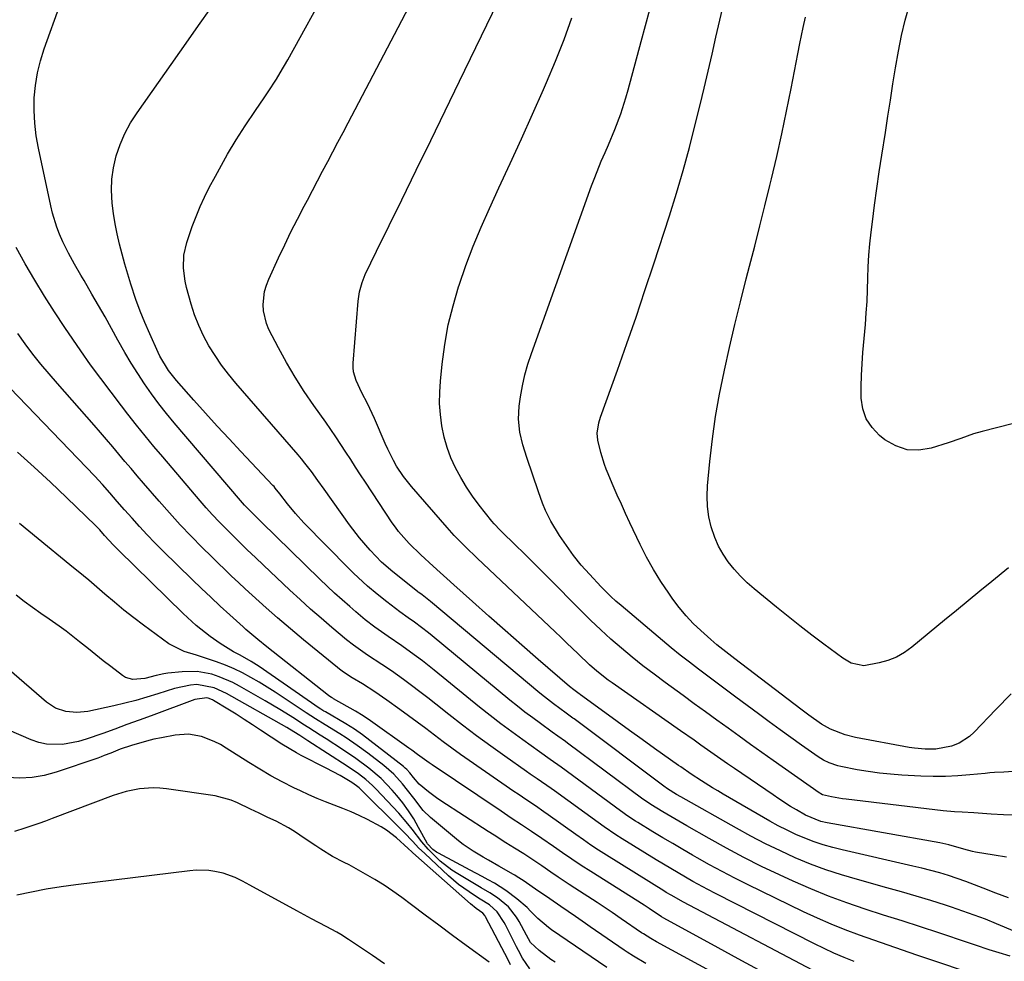
# Model space of a CAD drawing. Units: inches. Extents: x 1846801 to 1852085, y 415959 to 421219.
# Drawn here: x 1847546 to 1847823, y 419783 to 420047 of the extents above; entities that cross this region are included whole.
import ezdxf

# ---------------------------------------------------------------- set-up
doc = ezdxf.new("R2010")
doc.units = ezdxf.units.IN
doc.header["$MEASUREMENT"] = 0
doc.layers.add('7', color=7, linetype='Continuous')
doc.layers.add('8', color=7, linetype='Continuous')

msp = doc.modelspace()

# ---------------------------------------------------------------- linework, layer by layer
at = {"layer": '7', "color": 18}
for points in [[(1847824.32, 419800.42, 1792), (1847820.74, 419801.7, 1792), (1847817.18, 419803.15, 1792), (1847814.76, 419804.1, 1792), (1847812.33, 419805.01, 1792), (1847809.88, 419805.85, 1792), (1847807.42, 419806.66, 1792), (1847804.94, 419807.4, 1792), (1847802.44, 419808.11, 1792), (1847799.93, 419808.75, 1792), (1847797.41, 419809.35, 1792), (1847777.51, 419813.86, 1792), (1847774.84, 419814.54, 1792), (1847772.2, 419815.3, 1792), (1847769.6, 419816.19, 1792), (1847767.02, 419817.17, 1792), (1847764.5, 419818.26, 1792), (1847762, 419819.42, 1792), (1847759.56, 419820.68, 1792), (1847757.14, 419822.01, 1792), (1847744.07, 419829.56, 1792), (1847742.53, 419830.46, 1792), (1847741.01, 419831.37, 1792), (1847737.99, 419833.27, 1792), (1847735.01, 419835.21, 1792), (1847732.1, 419837.25, 1792), (1847731.52, 419837.66, 1792), (1847724.78, 419842.42, 1792), (1847721.25, 419844.93, 1792), (1847717.73, 419847.45, 1792), (1847714.23, 419849.99, 1792), (1847710.73, 419852.54, 1792), (1847703.97, 419857.51, 1792), (1847703.86, 419857.58, 1792), (1847703.55, 419857.8, 1792), (1847702.08, 419858.88, 1792), (1847700.87, 419859.87, 1792), (1847692.06, 419867.48, 1792), (1847687.41, 419871.51, 1792), (1847682.78, 419875.56, 1792), (1847678.17, 419879.63, 1792), (1847673.58, 419883.72, 1792), (1847668.28, 419888.47, 1792), (1847666.35, 419890.2, 1792), (1847664.43, 419891.94, 1792), (1847662.51, 419893.67, 1792), (1847659, 419896.87, 1792), (1847655.76, 419900.04, 1792), (1847652.77, 419903.45, 1792), (1847651.87, 419904.66, 1792), (1847651.01, 419905.9, 1792), (1847643.46, 419917.28, 1792), (1847642.07, 419919.4, 1792), (1847640.68, 419921.52, 1792), (1847639.31, 419923.65, 1792), (1847637.94, 419925.78, 1792), (1847636.56, 419927.91, 1792), (1847635.16, 419930.02, 1792), (1847633.73, 419932.11, 1792), (1847632.27, 419934.18, 1792), (1847628.91, 419938.88, 1792), (1847626.22, 419942.81, 1792), (1847623.66, 419946.82, 1792), (1847621.27, 419950.93, 1792), (1847618.99, 419955.12, 1792), (1847616.33, 419960.29, 1792), (1847615.61, 419961.98, 1792), (1847614.78, 419965.49, 1792), (1847614.67, 419967.32, 1792), (1847615.09, 419970.95, 1792), (1847615.6, 419972.7, 1792), (1847616.26, 419974.42, 1792), (1847619.02, 419980.38, 1792), (1847620.75, 419984.04, 1792), (1847622.51, 419987.69, 1792), (1847624.34, 419991.31, 1792), (1847626.2, 419994.91, 1792), (1847627.12, 419996.63, 1792), (1847628.55, 419999.35, 1792), (1847629.99, 420002.07, 1792), (1847631.42, 420004.8, 1792), (1847632.85, 420007.52, 1792), (1847634.29, 420010.24, 1792), (1847635.72, 420012.96, 1792), (1847637.15, 420015.69, 1792), (1847638.58, 420018.41, 1792), (1847667.76, 420074.1, 1792)], [(1847817.8, 419777.81, 1786), (1847798.51, 419784.3, 1786), (1847794.47, 419785.68, 1786), (1847790.44, 419787.06, 1786), (1847786.41, 419788.47, 1786), (1847782.39, 419789.88, 1786), (1847778.4, 419791.38, 1786), (1847774.44, 419792.96, 1786), (1847770.54, 419794.67, 1786), (1847766.68, 419796.47, 1786), (1847750.86, 419804.17, 1786), (1847747.29, 419805.96, 1786), (1847743.75, 419807.79, 1786), (1847740.24, 419809.69, 1786), (1847736.76, 419811.64, 1786), (1847735.47, 419812.38, 1786), (1847732.66, 419814.01, 1786), (1847729.87, 419815.65, 1786), (1847727.09, 419817.31, 1786), (1847724.31, 419818.98, 1786), (1847720.02, 419821.6, 1786), (1847719.41, 419821.99, 1786), (1847716.99, 419823.6, 1786), (1847715.8, 419824.45, 1786), (1847715.22, 419824.87, 1786), (1847698.45, 419837.2, 1786), (1847695.42, 419839.35, 1786), (1847692.38, 419841.47, 1786), (1847687.69, 419844.83, 1786), (1847684.61, 419847.07, 1786), (1847681.56, 419849.35, 1786), (1847678.55, 419851.68, 1786), (1847675.56, 419854.05, 1786), (1847662.74, 419864.44, 1786), (1847659.47, 419867.02, 1786), (1847656.14, 419869.53, 1786), (1847653.71, 419871.31, 1786), (1847649.88, 419873.93, 1786), (1847646.13, 419876.57, 1786), (1847643.39, 419878.64, 1786), (1847640.75, 419880.82, 1786), (1847639.03, 419882.3, 1786), (1847636.9, 419884.18, 1786), (1847634.78, 419886.09, 1786), (1847632.7, 419888.03, 1786), (1847630.65, 419890, 1786), (1847614.21, 419906.07, 1786), (1847613.45, 419906.81, 1786), (1847611.56, 419908.67, 1786), (1847609.49, 419910.82, 1786), (1847608.33, 419912.13, 1786), (1847589.68, 419933.98, 1786), (1847587.48, 419936.65, 1786), (1847585.34, 419939.37, 1786), (1847583.3, 419942.16, 1786), (1847581.32, 419945, 1786), (1847579.43, 419947.9, 1786), (1847577.59, 419950.83, 1786), (1847575.83, 419953.81, 1786), (1847573.87, 419957.27, 1786), (1847572.07, 419960.52, 1786), (1847570.24, 419963.77, 1786), (1847568.4, 419966.99, 1786), (1847566.53, 419970.21, 1786), (1847564.32, 419974, 1786), (1847563.42, 419975.54, 1786), (1847561.64, 419978.62, 1786), (1847559.91, 419981.72, 1786), (1847558.36, 419984.91, 1786), (1847557.42, 419987.1, 1786), (1847556.69, 419989.04, 1786), (1847555.47, 419993.01, 1786), (1847554.98, 419995.03, 1786), (1847551.5, 420011.24, 1786), (1847550.89, 420014.75, 1786), (1847550.46, 420018.27, 1786), (1847550.31, 420021.81, 1786), (1847550.34, 420025.37, 1786), (1847550.67, 420028.91, 1786), (1847551.2, 420032.41, 1786), (1847552.06, 420035.84, 1786), (1847553.12, 420039.23, 1786), (1847557.73, 420051.9, 1786)], [(1847823.73, 419811.85, 1794), (1847820.26, 419812.39, 1794), (1847815.04, 419813.27, 1794), (1847814.19, 419813.43, 1794), (1847811.68, 419814.09, 1794), (1847807.51, 419815.35, 1794), (1847804.96, 419815.91, 1794), (1847773.29, 419821.47, 1794), (1847771.48, 419821.88, 1794), (1847767.19, 419823.61, 1794), (1847764.64, 419825.12, 1794), (1847762.98, 419826.14, 1794), (1847759.71, 419828.25, 1794), (1847758.09, 419829.34, 1794), (1847747.21, 419836.78, 1794), (1847745.31, 419838.09, 1794), (1847741.52, 419840.73, 1794), (1847737.75, 419843.39, 1794), (1847735.87, 419844.72, 1794), (1847732.09, 419847.38, 1794), (1847712.81, 419860.87, 1794), (1847711.71, 419861.66, 1794), (1847708.52, 419864.15, 1794), (1847706.47, 419865.91, 1794), (1847703.23, 419869.01, 1794), (1847700.01, 419872.13, 1794), (1847698.39, 419873.68, 1794), (1847696.76, 419875.23, 1794), (1847674.89, 419895.94, 1794), (1847671.62, 419899.1, 1794), (1847668.43, 419902.34, 1794), (1847666.39, 419904.59, 1794), (1847656.38, 419916.08, 1794), (1847654.16, 419918.87, 1794), (1847652.21, 419921.84, 1794), (1847651.33, 419923.39, 1794), (1847649.73, 419926.57, 1794), (1847649, 419928.2, 1794), (1847646.02, 419935.25, 1794), (1847644.03, 419939.47, 1794), (1847642.42, 419942.46, 1794), (1847640.8, 419945.91, 1794), (1847640.12, 419948.31, 1794), (1847640.01, 419949.55, 1794), (1847640.01, 419950.81, 1794), (1847641.37, 419968.23, 1794), (1847641.74, 419970.81, 1794), (1847642.5, 419973.5, 1794), (1847643.38, 419975.76, 1794), (1847644.94, 419979.03, 1794), (1847646.55, 419982.29, 1794), (1847653.67, 419996.77, 1794), (1847657.75, 420005.1, 1794), (1847661.82, 420013.43, 1794), (1847665.88, 420021.77, 1794), (1847669.93, 420030.11, 1794), (1847680.71, 420052.36, 1794)], [(1847834.1, 419935.94, 1804), (1847816.84, 419931.58, 1804), (1847814.44, 419930.89, 1804), (1847810.91, 419929.63, 1804), (1847807.36, 419928.4, 1804), (1847802.57, 419926.85, 1804), (1847799.1, 419926.3, 1804), (1847795.75, 419926.41, 1804), (1847792.58, 419927.5, 1804), (1847789.54, 419929.26, 1804), (1847788.03, 419930.47, 1804), (1847785.93, 419932.69, 1804), (1847784.29, 419935.14, 1804), (1847783.36, 419937.93, 1804), (1847782.89, 419940.95, 1804), (1847782.88, 419944.17, 1804), (1847782.94, 419947.39, 1804), (1847783.1, 419950.6, 1804), (1847783.33, 419953.81, 1804), (1847784.03, 419961.67, 1804), (1847784.29, 419964.91, 1804), (1847784.5, 419968.16, 1804), (1847784.64, 419971.41, 1804), (1847784.73, 419974.66, 1804), (1847784.84, 419977.91, 1804), (1847785.02, 419981.15, 1804), (1847785.31, 419984.39, 1804), (1847785.66, 419987.63, 1804), (1847786.03, 419990.56, 1804), (1847786.64, 419995.25, 1804), (1847787.28, 419999.94, 1804), (1847787.96, 420004.62, 1804), (1847788.66, 420009.3, 1804), (1847789.65, 420015.69, 1804), (1847790.36, 420020.24, 1804), (1847791.07, 420024.79, 1804), (1847791.78, 420029.34, 1804), (1847792.5, 420033.89, 1804), (1847793.33, 420038.57, 1804), (1847794.22, 420042.92, 1804), (1847795.27, 420047.24, 1804), (1847796.43, 420051.53, 1804)], [(1847824.74, 419784.04, 1788), (1847821.68, 419784.9, 1788), (1847818.89, 419785.82, 1788), (1847815.01, 419787.1, 1788), (1847813.08, 419787.74, 1788), (1847804.7, 419790.52, 1788), (1847799.53, 419792.22, 1788), (1847794.35, 419793.91, 1788), (1847789.16, 419795.57, 1788), (1847783.97, 419797.22, 1788), (1847778.81, 419798.96, 1788), (1847773.71, 419800.83, 1788), (1847768.67, 419802.89, 1788), (1847763.69, 419805.09, 1788), (1847759.89, 419806.85, 1788), (1847754.86, 419809.26, 1788), (1847749.88, 419811.75, 1788), (1847744.96, 419814.36, 1788), (1847740.09, 419817.06, 1788), (1847733.83, 419820.63, 1788), (1847730.42, 419822.6, 1788), (1847727.04, 419824.62, 1788), (1847723.68, 419826.67, 1788), (1847722.22, 419827.67, 1788), (1847721.5, 419828.19, 1788), (1847700.28, 419843.95, 1788), (1847699.75, 419844.34, 1788), (1847697.59, 419845.87, 1788), (1847695.97, 419847.02, 1788), (1847692.65, 419849.42, 1788), (1847690.48, 419851.03, 1788), (1847688.32, 419852.67, 1788), (1847686.2, 419854.34, 1788), (1847684.09, 419856.04, 1788), (1847662.23, 419874.09, 1788), (1847661.23, 419874.9, 1788), (1847659.2, 419876.48, 1788), (1847657.25, 419877.94, 1788), (1847655.51, 419879.2, 1788), (1847653.17, 419880.85, 1788), (1847649.5, 419883.63, 1788), (1847646.73, 419885.81, 1788), (1847644.03, 419888.09, 1788), (1847641.41, 419890.47, 1788), (1847640.14, 419891.69, 1788), (1847638.89, 419892.94, 1788), (1847626.16, 419905.9, 1788), (1847623.75, 419908.5, 1788), (1847621.51, 419911.24, 1788), (1847619.34, 419914.05, 1788), (1847618.1, 419915.66, 1788), (1847617.76, 419916.05, 1788), (1847617.42, 419916.42, 1788), (1847608.43, 419925.95, 1788), (1847605.09, 419929.52, 1788), (1847601.78, 419933.11, 1788), (1847598.49, 419936.73, 1788), (1847595.23, 419940.37, 1788), (1847590.32, 419945.91, 1788), (1847589.55, 419946.81, 1788), (1847588.11, 419948.69, 1788), (1847585.67, 419952.73, 1788), (1847585.16, 419953.8, 1788), (1847582.8, 419959, 1788), (1847581.42, 419962.19, 1788), (1847580.11, 419965.41, 1788), (1847578.91, 419968.67, 1788), (1847577.46, 419973, 1788), (1847576.59, 419975.8, 1788), (1847575.76, 419978.61, 1788), (1847575, 419981.44, 1788), (1847574.28, 419984.28, 1788), (1847573.65, 419987.14, 1788), (1847573.09, 419990.01, 1788), (1847572.63, 419992.9, 1788), (1847572.24, 419995.8, 1788), (1847572.02, 419999.46, 1788), (1847572.1, 420002.58, 1788), (1847572.56, 420005.68, 1788), (1847573.39, 420009.14, 1788), (1847574.51, 420012.32, 1788), (1847575.82, 420015.4, 1788), (1847577.43, 420018.34, 1788), (1847579.23, 420021.19, 1788), (1847593.02, 420040.82, 1788), (1847596.47, 420045.72, 1788), (1847599.95, 420050.6, 1788)], [(1847826.84, 419836.04, 1798), (1847822.94, 419835.78, 1798), (1847820.33, 419835.64, 1798), (1847819.03, 419835.53, 1798), (1847817.74, 419835.41, 1798), (1847813.45, 419834.96, 1798), (1847810.01, 419834.68, 1798), (1847806.57, 419834.51, 1798), (1847803.12, 419834.51, 1798), (1847799.67, 419834.62, 1798), (1847794.31, 419834.92, 1798), (1847791.14, 419835.16, 1798), (1847787.97, 419835.49, 1798), (1847784.83, 419835.93, 1798), (1847781.69, 419836.45, 1798), (1847777.16, 419837.3, 1798), (1847776.3, 419837.49, 1798), (1847773.81, 419838.33, 1798), (1847772.24, 419839.12, 1798), (1847771.49, 419839.58, 1798), (1847770.75, 419840.06, 1798), (1847766.1, 419843.35, 1798), (1847763.06, 419845.52, 1798), (1847760.03, 419847.7, 1798), (1847757.02, 419849.9, 1798), (1847754.01, 419852.11, 1798), (1847747.58, 419856.87, 1798), (1847744.96, 419858.81, 1798), (1847742.35, 419860.76, 1798), (1847739.74, 419862.72, 1798), (1847737.14, 419864.68, 1798), (1847734.56, 419866.66, 1798), (1847731.99, 419868.67, 1798), (1847729.47, 419870.72, 1798), (1847726.96, 419872.81, 1798), (1847715.33, 419882.63, 1798), (1847713.89, 419883.88, 1798), (1847712.48, 419885.17, 1798), (1847709.78, 419887.88, 1798), (1847706.44, 419891.41, 1798), (1847704.15, 419894, 1798), (1847701.96, 419896.67, 1798), (1847699.95, 419899.47, 1798), (1847698.05, 419902.36, 1798), (1847695.59, 419906.35, 1798), (1847694.05, 419909.35, 1798), (1847693.25, 419911.45, 1798), (1847692.12, 419914.64, 1798), (1847688.8, 419924.26, 1798), (1847688.23, 419926.02, 1798), (1847687.72, 419927.79, 1798), (1847686.89, 419931.39, 1798), (1847686.5, 419935.03, 1798), (1847686.71, 419938.68, 1798), (1847687.09, 419941.3, 1798), (1847687.64, 419944.42, 1798), (1847688.3, 419947.5, 1798), (1847689.16, 419950.54, 1798), (1847690.14, 419953.55, 1798), (1847707.06, 420000.69, 1798), (1847707.92, 420002.99, 1798), (1847709.75, 420007.56, 1798), (1847710.82, 420010, 1798), (1847711.76, 420012.16, 1798), (1847713.57, 420016.51, 1798), (1847715.25, 420020.92, 1798), (1847716.71, 420025.4, 1798), (1847717.36, 420027.66, 1798), (1847720.98, 420041.22, 1798), (1847723.39, 420050.28, 1798)], [(1847826.37, 419823.69, 1796), (1847822.87, 419823.77, 1796), (1847819.37, 419823.94, 1796), (1847814.54, 419824.27, 1796), (1847811.29, 419824.47, 1796), (1847809.13, 419824.6, 1796), (1847805.9, 419824.9, 1796), (1847778.62, 419828.16, 1796), (1847777.6, 419828.29, 1796), (1847774.55, 419828.79, 1796), (1847772, 419829.4, 1796), (1847771.49, 419829.66, 1796), (1847771.25, 419829.8, 1796), (1847771.01, 419829.96, 1796), (1847758.14, 419839.05, 1796), (1847754.95, 419841.3, 1796), (1847751.77, 419843.57, 1796), (1847748.59, 419845.84, 1796), (1847745.42, 419848.12, 1796), (1847742.26, 419850.41, 1796), (1847739.09, 419852.7, 1796), (1847735.93, 419854.99, 1796), (1847732.77, 419857.29, 1796), (1847727.73, 419860.95, 1796), (1847724.6, 419863.29, 1796), (1847721.5, 419865.67, 1796), (1847718.45, 419868.12, 1796), (1847715.45, 419870.62, 1796), (1847712.5, 419873.2, 1796), (1847709.6, 419875.82, 1796), (1847706.77, 419878.51, 1796), (1847703.98, 419881.26, 1796), (1847694.86, 419890.46, 1796), (1847692.57, 419892.76, 1796), (1847690.27, 419895.06, 1796), (1847687.96, 419897.34, 1796), (1847685.65, 419899.62, 1796), (1847681.72, 419903.47, 1796), (1847681.37, 419903.82, 1796), (1847679.63, 419905.61, 1796), (1847678.99, 419906.38, 1796), (1847675.43, 419910.89, 1796), (1847673.58, 419913.38, 1796), (1847671.83, 419915.94, 1796), (1847670.24, 419918.6, 1796), (1847668.76, 419921.32, 1796), (1847667.49, 419924.15, 1796), (1847666.4, 419927.03, 1796), (1847665.58, 419929.99, 1796), (1847664.92, 419933.15, 1796), (1847664.53, 419936.3, 1796), (1847664.31, 419939.44, 1796), (1847664.34, 419942.6, 1796), (1847664.54, 419945.76, 1796), (1847665.03, 419950.55, 1796), (1847665.78, 419956.08, 1796), (1847666.75, 419961.55, 1796), (1847668.08, 419966.95, 1796), (1847669.64, 419972.3, 1796), (1847669.78, 419972.72, 1796), (1847671.69, 419978.21, 1796), (1847673.72, 419983.65, 1796), (1847675.95, 419989.01, 1796), (1847678.3, 419994.32, 1796), (1847680.98, 420000.08, 1796), (1847684.17, 420006.98, 1796), (1847687.32, 420013.9, 1796), (1847690.44, 420020.83, 1796), (1847693.53, 420027.77, 1796), (1847694.4, 420029.75, 1796), (1847696.93, 420035.75, 1796), (1847699.32, 420041.81, 1796), (1847701.51, 420047.95, 1796)], [(1847824.26, 419893.24, 1802), (1847819.57, 419889.4, 1802), (1847816.25, 419886.68, 1802), (1847812.93, 419883.96, 1802), (1847809.62, 419881.23, 1802), (1847806.31, 419878.5, 1802), (1847797.13, 419870.91, 1802), (1847795.01, 419869.4, 1802), (1847792.78, 419868.12, 1802), (1847790.38, 419867.17, 1802), (1847787.87, 419866.46, 1802), (1847783.62, 419865.65, 1802), (1847780.07, 419866.4, 1802), (1847777.67, 419867.81, 1802), (1847772.38, 419871.74, 1802), (1847769, 419874.29, 1802), (1847765.64, 419876.87, 1802), (1847762.32, 419879.49, 1802), (1847759.02, 419882.15, 1802), (1847752.75, 419887.28, 1802), (1847750.77, 419889.02, 1802), (1847748.89, 419890.85, 1802), (1847747.14, 419892.82, 1802), (1847745.5, 419894.88, 1802), (1847744.05, 419897.07, 1802), (1847742.77, 419899.34, 1802), (1847741.74, 419901.74, 1802), (1847740.71, 419904.77, 1802), (1847740.06, 419907.6, 1802), (1847739.63, 419910.45, 1802), (1847739.52, 419913.34, 1802), (1847739.64, 419916.24, 1802), (1847740.3, 419923.13, 1802), (1847741.03, 419929.48, 1802), (1847741.91, 419935.8, 1802), (1847743.02, 419942.08, 1802), (1847744.29, 419948.35, 1802), (1847744.38, 419948.77, 1802), (1847745.84, 419955.21, 1802), (1847747.35, 419961.65, 1802), (1847748.93, 419968.06, 1802), (1847750.56, 419974.47, 1802), (1847751.49, 419978.04, 1802), (1847752.95, 419983.71, 1802), (1847754.39, 419989.38, 1802), (1847755.8, 419995.06, 1802), (1847757.19, 420000.75, 1802), (1847757.64, 420002.61, 1802), (1847759.13, 420008.93, 1802), (1847760.55, 420015.27, 1802), (1847761.89, 420021.62, 1802), (1847763.17, 420027.99, 1802), (1847765.08, 420037.79, 1802), (1847765.65, 420040.74, 1802), (1847766.54, 420045.16, 1802), (1847767.23, 420048.08, 1802)], [(1847780.87, 419782.49, 1784), (1847778.03, 419783.64, 1784), (1847775.21, 419784.84, 1784), (1847772.44, 419786.13, 1784), (1847769.69, 419787.48, 1784), (1847741.86, 419801.62, 1784), (1847739.74, 419802.72, 1784), (1847735.52, 419805.01, 1784), (1847731.36, 419807.4, 1784), (1847727.25, 419809.86, 1784), (1847725.2, 419811.11, 1784), (1847715.62, 419817, 1784), (1847713.91, 419818.09, 1784), (1847710.57, 419820.37, 1784), (1847708.92, 419821.55, 1784), (1847696.63, 419830.46, 1784), (1847695.66, 419831.16, 1784), (1847691.73, 419833.87, 1784), (1847689.76, 419835.23, 1784), (1847688.79, 419835.92, 1784), (1847682.68, 419840.21, 1784), (1847678.68, 419843.08, 1784), (1847674.71, 419845.99, 1784), (1847670.79, 419848.97, 1784), (1847666.9, 419851.99, 1784), (1847663.27, 419854.86, 1784), (1847661, 419856.63, 1784), (1847658.72, 419858.38, 1784), (1847656.42, 419860.11, 1784), (1847654.11, 419861.82, 1784), (1847650.75, 419864.25, 1784), (1847648.09, 419866.06, 1784), (1847644.03, 419868.67, 1784), (1847640.05, 419871.46, 1784), (1847638.15, 419872.98, 1784), (1847633.99, 419876.48, 1784), (1847630.99, 419879.04, 1784), (1847628.03, 419881.63, 1784), (1847625.11, 419884.28, 1784), (1847622.22, 419886.95, 1784), (1847614.82, 419893.93, 1784), (1847612.51, 419896.11, 1784), (1847610.21, 419898.3, 1784), (1847607.93, 419900.51, 1784), (1847606.8, 419901.62, 1784), (1847604.16, 419904.26, 1784), (1847602.31, 419906.17, 1784), (1847600.48, 419908.1, 1784), (1847598.7, 419910.08, 1784), (1847596.95, 419912.08, 1784), (1847586.45, 419924.4, 1784), (1847583.95, 419927.37, 1784), (1847581.48, 419930.37, 1784), (1847579.05, 419933.39, 1784), (1847576.65, 419936.44, 1784), (1847574.86, 419938.76, 1784), (1847571.91, 419942.59, 1784), (1847569, 419946.44, 1784), (1847566.14, 419950.34, 1784), (1847563.38, 419954.3, 1784), (1847558.94, 419960.84, 1784), (1847556.03, 419965.23, 1784), (1847553.19, 419969.66, 1784), (1847550.47, 419974.16, 1784), (1847547.81, 419978.7, 1784), (1847545.27, 419983.31, 1784)], [(1847772.71, 419778.14, 1782), (1847732.9, 419799.16, 1782), (1847729.41, 419801.12, 1782), (1847728.04, 419801.95, 1782), (1847727.35, 419802.37, 1782), (1847711.21, 419812.4, 1782), (1847709.02, 419813.79, 1782), (1847706.87, 419815.24, 1782), (1847704.73, 419816.71, 1782), (1847702.61, 419818.21, 1782), (1847694.82, 419823.77, 1782), (1847693.63, 419824.61, 1782), (1847691.23, 419826.26, 1782), (1847688.81, 419827.89, 1782), (1847686.39, 419829.52, 1782), (1847685.19, 419830.35, 1782), (1847672.66, 419839, 1782), (1847670.18, 419840.75, 1782), (1847667.71, 419842.51, 1782), (1847665.27, 419844.32, 1782), (1847662.84, 419846.15, 1782), (1847660.42, 419847.99, 1782), (1847657.99, 419849.81, 1782), (1847655.55, 419851.62, 1782), (1847653.09, 419853.41, 1782), (1847649.49, 419856.01, 1782), (1847646.1, 419858.35, 1782), (1847642.61, 419860.55, 1782), (1847639.7, 419862.31, 1782), (1847637.29, 419863.87, 1782), (1847636.14, 419864.71, 1782), (1847635.57, 419865.16, 1782), (1847626.01, 419872.96, 1782), (1847623.56, 419875, 1782), (1847621.12, 419877.06, 1782), (1847618.71, 419879.15, 1782), (1847615.49, 419882.01, 1782), (1847613.54, 419883.77, 1782), (1847611.6, 419885.54, 1782), (1847609.67, 419887.32, 1782), (1847607.74, 419889.11, 1782), (1847605.83, 419890.91, 1782), (1847603.93, 419892.72, 1782), (1847602.05, 419894.55, 1782), (1847600.17, 419896.39, 1782), (1847597.57, 419898.97, 1782), (1847594.44, 419902.14, 1782), (1847591.37, 419905.36, 1782), (1847588.36, 419908.65, 1782), (1847585.41, 419911.99, 1782), (1847581.02, 419917.07, 1782), (1847579.28, 419919.09, 1782), (1847577.55, 419921.13, 1782), (1847575.82, 419923.17, 1782), (1847574.1, 419925.21, 1782), (1847572.38, 419927.26, 1782), (1847570.65, 419929.29, 1782), (1847568.91, 419931.31, 1782), (1847567.15, 419933.32, 1782), (1847556.85, 419945.02, 1782), (1847554.5, 419947.75, 1782), (1847552.2, 419950.52, 1782), (1847549.96, 419953.35, 1782), (1847547.77, 419956.21, 1782), (1847545.67, 419959.13, 1782)], [(1847768.56, 419764.47, 1778), (1847725.28, 419788.05, 1778), (1847723.69, 419788.96, 1778), (1847721.62, 419790.26, 1778), (1847721.12, 419790.6, 1778), (1847715.41, 419794.53, 1778), (1847712.86, 419796.26, 1778), (1847709.44, 419798.53, 1778), (1847708.58, 419799.09, 1778), (1847702.34, 419803.12, 1778), (1847700.77, 419804.14, 1778), (1847697.67, 419806.21, 1778), (1847695.55, 419807.66, 1778), (1847693.04, 419809.37, 1778), (1847690.52, 419811.08, 1778), (1847687.97, 419812.75, 1778), (1847685.4, 419814.38, 1778), (1847682.95, 419815.91, 1778), (1847679.62, 419818.03, 1778), (1847677.95, 419819.1, 1778), (1847664.68, 419827.67, 1778), (1847663.47, 419828.49, 1778), (1847661.14, 419830.23, 1778), (1847658.53, 419832.42, 1778), (1847656.97, 419834.25, 1778), (1847655.91, 419835.6, 1778), (1847655.08, 419836.5, 1778), (1847654.62, 419836.91, 1778), (1847654.15, 419837.31, 1778), (1847642.62, 419846.29, 1778), (1847640.34, 419847.88, 1778), (1847637.95, 419849.32, 1778), (1847632.2, 419852.68, 1778), (1847631.75, 419852.95, 1778), (1847630.89, 419853.5, 1778), (1847630.46, 419853.78, 1778), (1847613.55, 419865.45, 1778), (1847611.32, 419866.9, 1778), (1847608.24, 419868.67, 1778), (1847606.39, 419869.63, 1778), (1847602.56, 419871.9, 1778), (1847599.76, 419873.95, 1778), (1847595.89, 419877.04, 1778), (1847592.23, 419880.38, 1778), (1847574.08, 419898.08, 1778), (1847572.6, 419899.58, 1778), (1847570.11, 419902.32, 1778), (1847568.73, 419903.89, 1778), (1847568.01, 419904.65, 1778), (1847567.64, 419905.02, 1778), (1847559.4, 419913, 1778), (1847554.87, 419917.32, 1778), (1847550.29, 419921.58, 1778), (1847545.64, 419925.76, 1778)], [(1847722.28, 419781.91, 1776), (1847718.79, 419784.01, 1776), (1847717.08, 419785.12, 1776), (1847716.24, 419785.69, 1776), (1847706.68, 419792.27, 1776), (1847705.3, 419793.22, 1776), (1847702.54, 419795.12, 1776), (1847700.46, 419796.56, 1776), (1847698.39, 419797.97, 1776), (1847695.29, 419800.09, 1776), (1847693.22, 419801.51, 1776), (1847692.19, 419802.22, 1776), (1847687.85, 419805.25, 1776), (1847686.15, 419806.35, 1776), (1847685.45, 419806.77, 1776), (1847685.1, 419806.97, 1776), (1847680.97, 419809.3, 1776), (1847678.05, 419810.96, 1776), (1847676.59, 419811.8, 1776), (1847673.71, 419813.51, 1776), (1847670.96, 419815.42, 1776), (1847669.65, 419816.45, 1776), (1847661.75, 419822.97, 1776), (1847659.66, 419824.95, 1776), (1847657.04, 419828.4, 1776), (1847655.3, 419830.72, 1776), (1847653.9, 419832.47, 1776), (1847651.41, 419835.17, 1776), (1847650.05, 419836.4, 1776), (1847648.64, 419837.58, 1776), (1847644.12, 419841.07, 1776), (1847641.12, 419843.28, 1776), (1847638.02, 419845.36, 1776), (1847636.23, 419846.5, 1776), (1847632.14, 419849.03, 1776), (1847629.42, 419850.73, 1776), (1847626.74, 419852.48, 1776), (1847620.31, 419856.78, 1776), (1847618.08, 419858.24, 1776), (1847615.83, 419859.67, 1776), (1847613.56, 419861.06, 1776), (1847611.26, 419862.42, 1776), (1847608.92, 419863.68, 1776), (1847606.53, 419864.85, 1776), (1847604.08, 419865.87, 1776), (1847601.58, 419866.79, 1776), (1847597.09, 419868.29, 1776), (1847595.93, 419868.67, 1776), (1847592.45, 419869.71, 1776), (1847588.17, 419871.8, 1776), (1847581.06, 419877.06, 1776), (1847578.28, 419879.16, 1776), (1847575.53, 419881.31, 1776), (1847572.84, 419883.52, 1776), (1847570.18, 419885.78, 1776), (1847566.39, 419889.08, 1776), (1847565.65, 419889.71, 1776), (1847564.15, 419890.96, 1776), (1847560.34, 419894.02, 1776), (1847551.41, 419901.42, 1776), (1847546.18, 419905.73, 1776)], [(1847711.36, 419780.78, 1774), (1847695.78, 419791.43, 1774), (1847694.91, 419792.05, 1774), (1847691.9, 419794.56, 1774), (1847689.88, 419796.61, 1774), (1847688.89, 419797.65, 1774), (1847685.98, 419800.15, 1774), (1847682.94, 419802.46, 1774), (1847679.7, 419804.49, 1774), (1847677.99, 419805.45, 1774), (1847676.3, 419806.38, 1774), (1847672.9, 419808.22, 1774), (1847663.97, 419812.95, 1774), (1847663.42, 419813.28, 1774), (1847662.4, 419814.04, 1774), (1847660.93, 419815.58, 1774), (1847660.81, 419815.78, 1774), (1847658.42, 419820.22, 1774), (1847657.05, 419822.59, 1774), (1847655.58, 419824.89, 1774), (1847653.96, 419827.1, 1774), (1847652.24, 419829.23, 1774), (1847651.01, 419830.66, 1774), (1847647.89, 419833.94, 1774), (1847644.43, 419836.88, 1774), (1847640.77, 419839.58, 1774), (1847636.99, 419842.12, 1774), (1847632.37, 419845.11, 1774), (1847630.76, 419846.15, 1774), (1847627.51, 419848.2, 1774), (1847625.89, 419849.24, 1774), (1847623.47, 419850.81, 1774), (1847619.4, 419853.38, 1774), (1847615.27, 419855.83, 1774), (1847608.08, 419859.96, 1774), (1847606.2, 419860.95, 1774), (1847602.29, 419862.61, 1774), (1847600.27, 419863.28, 1774), (1847596.12, 419864.05, 1774), (1847591.91, 419864, 1774), (1847587.9, 419863.57, 1774), (1847586.79, 419863.41, 1774), (1847584.62, 419862.97, 1774), (1847581.39, 419862.12, 1774), (1847578.06, 419861.78, 1774), (1847576.02, 419862.35, 1774), (1847575.09, 419862.91, 1774), (1847571.81, 419865.45, 1774), (1847569.71, 419867.09, 1774), (1847567.62, 419868.74, 1774), (1847565.54, 419870.42, 1774), (1847563.06, 419872.45, 1774), (1847559.28, 419875.41, 1774), (1847557.34, 419876.82, 1774), (1847554.56, 419878.74, 1774), (1847552.18, 419880.38, 1774), (1847549.82, 419882.06, 1774), (1847547.5, 419883.79, 1774), (1847545.21, 419885.55, 1774)], [(1847696.78, 419782.28, 1772), (1847695.63, 419783.08, 1772), (1847692.29, 419785.62, 1772), (1847689.9, 419787.83, 1772), (1847688.71, 419789.94, 1772), (1847686.72, 419793.77, 1772), (1847685.96, 419794.99, 1772), (1847683.64, 419797.89, 1772), (1847680.63, 419800.45, 1772), (1847678.44, 419801.85, 1772), (1847676.02, 419803.23, 1772), (1847673.68, 419804.59, 1772), (1847669.44, 419807.11, 1772), (1847667.72, 419808.22, 1772), (1847664.51, 419810.73, 1772), (1847661.11, 419814.08, 1772), (1847659.31, 419816.18, 1772), (1847656.62, 419819.75, 1772), (1847655.39, 419821.26, 1772), (1847652.8, 419824.18, 1772), (1847646.36, 419831.04, 1772), (1847645.45, 419831.96, 1772), (1847643.54, 419833.68, 1772), (1847641.5, 419835.26, 1772), (1847638.31, 419837.46, 1772), (1847627.29, 419844.6, 1772), (1847627.01, 419844.78, 1772), (1847626.45, 419845.15, 1772), (1847625.04, 419846.05, 1772), (1847622.08, 419847.86, 1772), (1847621.37, 419848.27, 1772), (1847604.4, 419857.92, 1772), (1847600.94, 419859.51, 1772), (1847596.03, 419860.41, 1772), (1847594.25, 419860.26, 1772), (1847589.75, 419859.32, 1772), (1847585.08, 419857.8, 1772), (1847582.01, 419856.82, 1772), (1847578.92, 419855.92, 1772), (1847575.8, 419855.12, 1772), (1847572.67, 419854.39, 1772), (1847565.42, 419852.84, 1772), (1847562.33, 419852.5, 1772), (1847559.23, 419852.77, 1772), (1847556.31, 419853.74, 1772), (1847553.75, 419855.44, 1772), (1847543.28, 419864.57, 1772)], [(1847684.28, 419781.57, 1768), (1847683.57, 419782.95, 1768), (1847677.18, 419795.08, 1768), (1847677, 419795.39, 1768), (1847676.47, 419796.1, 1768), (1847674.58, 419797.43, 1768), (1847673.01, 419798.68, 1768), (1847656.79, 419813.09, 1768), (1847656.47, 419813.38, 1768), (1847655.51, 419814.27, 1768), (1847652.19, 419817.27, 1768), (1847649.36, 419819.46, 1768), (1847647.85, 419820.41, 1768), (1847644.02, 419822.42, 1768), (1847641.72, 419823.52, 1768), (1847639.4, 419824.58, 1768), (1847637.05, 419825.55, 1768), (1847634.67, 419826.47, 1768), (1847632.25, 419827.39, 1768), (1847629.88, 419828.35, 1768), (1847627.54, 419829.38, 1768), (1847625.21, 419830.46, 1768), (1847623.29, 419831.38, 1768), (1847620.05, 419833.02, 1768), (1847616.85, 419834.73, 1768), (1847613.72, 419836.56, 1768), (1847610.63, 419838.46, 1768), (1847604.32, 419842.52, 1768), (1847602.66, 419843.49, 1768), (1847600.96, 419844.36, 1768), (1847597.39, 419845.74, 1768), (1847593.68, 419846.41, 1768), (1847589.92, 419846.17, 1768), (1847586.06, 419845.45, 1768), (1847583.94, 419845.01, 1768), (1847581.84, 419844.51, 1768), (1847577.7, 419843.28, 1768), (1847574.52, 419842.21, 1768), (1847571.81, 419841.14, 1768), (1847570.01, 419840.4, 1768), (1847569.1, 419840.06, 1768), (1847568.19, 419839.73, 1768), (1847556.5, 419835.72, 1768), (1847553.12, 419834.81, 1768), (1847549.7, 419834.22, 1768), (1847546.23, 419834.09, 1768), (1847542.74, 419834.27, 1768)], [(1847678.24, 419782.34, 1766), (1847671.75, 419787.04, 1766), (1847667.9, 419789.85, 1766), (1847664.06, 419792.68, 1766), (1847660.23, 419795.54, 1766), (1847656.42, 419798.41, 1766), (1847653.64, 419800.51, 1766), (1847651.19, 419802.29, 1766), (1847648.7, 419803.99, 1766), (1847646.13, 419805.58, 1766), (1847643.51, 419807.09, 1766), (1847639.54, 419809.28, 1766), (1847638.87, 419809.64, 1766), (1847637.51, 419810.32, 1766), (1847634.15, 419812.06, 1766), (1847630.95, 419814.08, 1766), (1847629.47, 419815.04, 1766), (1847626.55, 419817.02, 1766), (1847623.48, 419819.1, 1766), (1847621.8, 419820.12, 1766), (1847618.31, 419821.94, 1766), (1847615.96, 419823.04, 1766), (1847613.53, 419824.2, 1766), (1847611.11, 419825.38, 1766), (1847607.46, 419827.13, 1766), (1847605.65, 419827.91, 1766), (1847601.18, 419829.1, 1766), (1847587.53, 419831.09, 1766), (1847585.63, 419831.29, 1766), (1847583.74, 419831.37, 1766), (1847579.94, 419831.09, 1766), (1847576.19, 419830.33, 1766), (1847572.55, 419829.18, 1766), (1847555.4, 419822.71, 1766), (1847553.49, 419822.01, 1766), (1847551.57, 419821.32, 1766), (1847547.71, 419820, 1766), (1847544.79, 419819.1, 1766)], [(1847648.83, 419781.84, 1764), (1847645.48, 419784.22, 1764), (1847642.04, 419786.47, 1764), (1847638.66, 419788.72, 1764), (1847636.52, 419790.08, 1764), (1847635.41, 419790.71, 1764), (1847632.4, 419792.31, 1764), (1847628.28, 419794.53, 1764), (1847624.17, 419796.76, 1764), (1847610.98, 419803.94, 1764), (1847608.89, 419805.06, 1764), (1847606.78, 419806.13, 1764), (1847603.48, 419807.35, 1764), (1847601.14, 419807.81, 1764), (1847599.38, 419808.05, 1764), (1847595.85, 419808.14, 1764), (1847594.08, 419808, 1764), (1847562.04, 419804.04, 1764), (1847557.85, 419803.46, 1764), (1847553.67, 419802.8, 1764), (1847549.52, 419802.02, 1764), (1847545.38, 419801.17, 1764)]]:
    msp.add_polyline3d(points, dxfattribs=at)
at = {"layer": '8', "color": 18}
for points in [[(1847826.11, 419790.95, 1790), (1847820.9, 419793.11, 1790), (1847817.78, 419794.37, 1790), (1847814.64, 419795.57, 1790), (1847811.47, 419796.7, 1790), (1847808.28, 419797.78, 1790), (1847806.53, 419798.35, 1790), (1847802.44, 419799.64, 1790), (1847798.34, 419800.9, 1790), (1847794.22, 419802.1, 1790), (1847790.09, 419803.26, 1790), (1847781.78, 419805.53, 1790), (1847777.34, 419806.84, 1790), (1847772.95, 419808.29, 1790), (1847768.62, 419809.92, 1790), (1847764.34, 419811.68, 1790), (1847760.13, 419813.61, 1790), (1847755.96, 419815.61, 1790), (1847751.85, 419817.75, 1790), (1847747.79, 419819.97, 1790), (1847732.18, 419828.81, 1790), (1847730.97, 419829.51, 1790), (1847728.43, 419831.05, 1790), (1847728.04, 419831.32, 1790), (1847727.78, 419831.5, 1790), (1847702.12, 419850.72, 1790), (1847701.8, 419850.96, 1790), (1847699.87, 419852.33, 1790), (1847696.3, 419854.97, 1790), (1847693.77, 419856.95, 1790), (1847692.52, 419857.98, 1790), (1847661.73, 419883.79, 1790), (1847659.41, 419885.58, 1790), (1847658.76, 419886.06, 1790), (1847658.32, 419886.38, 1790), (1847658.11, 419886.55, 1790), (1847651.11, 419892.11, 1790), (1847648, 419894.81, 1790), (1847644.81, 419898.18, 1790), (1847641.76, 419901.67, 1790), (1847638.95, 419905.35, 1790), (1847631.85, 419915.33, 1790), (1847630.07, 419917.8, 1790), (1847628.29, 419920.27, 1790), (1847626.45, 419922.69, 1790), (1847625.49, 419923.87, 1790), (1847624.51, 419925.03, 1790), (1847606.98, 419945.2, 1790), (1847604.93, 419947.69, 1790), (1847602.98, 419950.25, 1790), (1847601.18, 419952.91, 1790), (1847599.46, 419955.64, 1790), (1847597.93, 419958.47, 1790), (1847596.56, 419961.36, 1790), (1847595.4, 419964.35, 1790), (1847594.4, 419967.41, 1790), (1847593.12, 419972.07, 1790), (1847592.74, 419973.88, 1790), (1847592.27, 419977.54, 1790), (1847592.37, 419981.19, 1790), (1847593.2, 419984.74, 1790), (1847594.77, 419989.25, 1790), (1847595.82, 419992.05, 1790), (1847596.95, 419994.82, 1790), (1847598.21, 419997.52, 1790), (1847599.55, 420000.2, 1790), (1847601.27, 420003.4, 1790), (1847602.4, 420005.47, 1790), (1847604.69, 420009.58, 1790), (1847607.08, 420013.63, 1790), (1847609.65, 420017.58, 1790), (1847612.57, 420021.87, 1790), (1847614.93, 420025.38, 1790), (1847616.1, 420027.14, 1790), (1847618.4, 420030.69, 1790), (1847619.5, 420032.48, 1790), (1847621.61, 420036.14, 1790), (1847645.47, 420079.36, 1790)], [(1847825, 419857.8, 1800), (1847820.76, 419853.42, 1800), (1847814.65, 419847, 1800), (1847813.34, 419845.81, 1800), (1847810.4, 419843.93, 1800), (1847808.22, 419843.05, 1800), (1847803.85, 419842.18, 1800), (1847800.86, 419842.19, 1800), (1847797.87, 419842.49, 1800), (1847796.39, 419842.73, 1800), (1847781.23, 419845.54, 1800), (1847778.37, 419846.23, 1800), (1847774.26, 419847.86, 1800), (1847771.74, 419849.27, 1800), (1847768.18, 419851.75, 1800), (1847765.86, 419853.49, 1800), (1847747.36, 419867.6, 1800), (1847746.5, 419868.26, 1800), (1847744.78, 419869.58, 1800), (1847742.24, 419871.6, 1800), (1847740.6, 419873.03, 1800), (1847737.79, 419875.55, 1800), (1847735.65, 419877.61, 1800), (1847733.61, 419879.75, 1800), (1847731.72, 419882.02, 1800), (1847729.93, 419884.38, 1800), (1847728.75, 419886.05, 1800), (1847726.53, 419889.36, 1800), (1847724.43, 419892.74, 1800), (1847722.51, 419896.23, 1800), (1847720.71, 419899.79, 1800), (1847717.82, 419905.89, 1800), (1847716.61, 419908.49, 1800), (1847715.42, 419911.09, 1800), (1847714.25, 419913.7, 1800), (1847713.11, 419916.32, 1800), (1847711.4, 419920.28, 1800), (1847711.13, 419920.94, 1800), (1847710.66, 419922.27, 1800), (1847709.69, 419925.67, 1800), (1847708.77, 419929.12, 1800), (1847708.58, 419931.1, 1800), (1847709.08, 419933.99, 1800), (1847709.58, 419935.63, 1800), (1847714.33, 419948.86, 1800), (1847716.96, 419956.29, 1800), (1847719.54, 419963.74, 1800), (1847722.06, 419971.21, 1800), (1847724.53, 419978.69, 1800), (1847728.94, 419992.25, 1800), (1847730.93, 419998.61, 1800), (1847732.82, 420005, 1800), (1847734.57, 420011.44, 1800), (1847736.21, 420017.9, 1800), (1847737.54, 420023.4, 1800), (1847738.69, 420028.17, 1800), (1847739.81, 420032.95, 1800), (1847740.92, 420037.73, 1800), (1847742, 420042.51, 1800), (1847743.1, 420047.29, 1800), (1847744.23, 420052.07, 1800)], [(1847753.99, 419780.13, 1780), (1847748.3, 419783.22, 1780), (1847742.61, 419786.32, 1780), (1847727.38, 419794.66, 1780), (1847726.67, 419795.07, 1780), (1847723.24, 419797.4, 1780), (1847722.08, 419798.15, 1780), (1847721.79, 419798.34, 1780), (1847706.79, 419807.78, 1780), (1847704.13, 419809.49, 1780), (1847701.5, 419811.26, 1780), (1847698.9, 419813.05, 1780), (1847696.29, 419814.85, 1780), (1847693.03, 419817.12, 1780), (1847690.19, 419819.06, 1780), (1847687.32, 419820.96, 1780), (1847684.45, 419822.85, 1780), (1847681.59, 419824.76, 1780), (1847662.24, 419837.82, 1780), (1847661.4, 419838.39, 1780), (1847658.1, 419840.76, 1780), (1847656.46, 419841.94, 1780), (1847655.64, 419842.53, 1780), (1847644.87, 419850.18, 1780), (1847642.8, 419851.58, 1780), (1847640.66, 419852.88, 1780), (1847634.47, 419856.42, 1780), (1847634.28, 419856.53, 1780), (1847633.91, 419856.75, 1780), (1847633.19, 419857.23, 1780), (1847633.02, 419857.36, 1780), (1847615.73, 419870.98, 1780), (1847613.18, 419873.04, 1780), (1847609.86, 419875.88, 1780), (1847609.05, 419876.6, 1780), (1847605.28, 419880.02, 1780), (1847602.6, 419882.47, 1780), (1847599.94, 419884.95, 1780), (1847597.31, 419887.45, 1780), (1847594.69, 419889.98, 1780), (1847586.48, 419898.01, 1780), (1847584.25, 419900.24, 1780), (1847582.06, 419902.5, 1780), (1847579.91, 419904.82, 1780), (1847577.81, 419907.16, 1780), (1847575.73, 419909.54, 1780), (1847573.65, 419911.92, 1780), (1847571.58, 419914.3, 1780), (1847569.49, 419916.66, 1780), (1847567.33, 419918.96, 1780), (1847538.6, 419948.8, 1780)], [(1847689.68, 419780.42, 1770), (1847687.64, 419783.42, 1770), (1847686.46, 419785.56, 1770), (1847685.91, 419786.64, 1770), (1847682.84, 419792.84, 1770), (1847682.51, 419793.48, 1770), (1847680.54, 419796.48, 1770), (1847678.34, 419798.45, 1770), (1847675.72, 419800.05, 1770), (1847674.42, 419800.87, 1770), (1847672.61, 419802.05, 1770), (1847669.61, 419804.19, 1770), (1847666.8, 419806.59, 1770), (1847660.11, 419812.83, 1770), (1847658.4, 419814.48, 1770), (1847656.77, 419816.21, 1770), (1847654.32, 419818.8, 1770), (1847653.48, 419819.64, 1770), (1847641.65, 419831.3, 1770), (1847640.93, 419831.95, 1770), (1847639.59, 419832.88, 1770), (1847636.33, 419834.77, 1770), (1847632.44, 419836.86, 1770), (1847625.42, 419840.41, 1770), (1847624.02, 419841.15, 1770), (1847619.93, 419843.61, 1770), (1847613.97, 419847.59, 1770), (1847611.68, 419849.1, 1770), (1847609.38, 419850.59, 1770), (1847607.06, 419852.05, 1770), (1847604.73, 419853.49, 1770), (1847600.77, 419855.91, 1770), (1847600.4, 419856.12, 1770), (1847599.24, 419856.6, 1770), (1847598.84, 419856.69, 1770), (1847595.51, 419856.21, 1770), (1847583.18, 419851.63, 1770), (1847579.79, 419850.38, 1770), (1847576.39, 419849.12, 1770), (1847572.99, 419847.88, 1770), (1847569.59, 419846.63, 1770), (1847564.93, 419845.02, 1770), (1847562.73, 419844.4, 1770), (1847558.22, 419843.57, 1770), (1847553.74, 419843.6, 1770), (1847551.57, 419844.09, 1770), (1847549.44, 419844.82, 1770), (1847536.83, 419850.31, 1770)]]:
    msp.add_polyline3d(points, dxfattribs=at)

doc.saveas('drawing.dxf')
